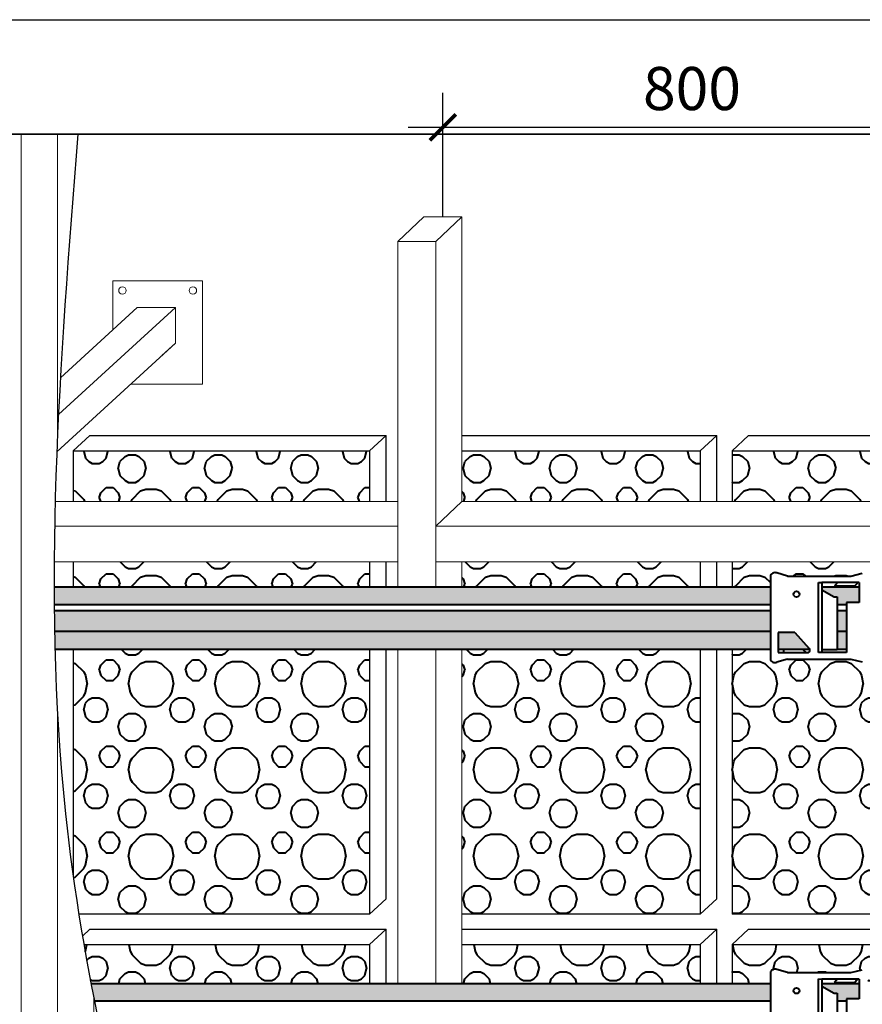
# Model space of a CAD drawing. Units: inches. Extents: x 30571 to 289873, y -9404 to 101742.
# Drawn here: x 217631 to 222516, y 80493 to 86205 of the extents above; entities that cross this region are included whole.
import ezdxf

# ---------------------------------------------------------------- set-up
doc = ezdxf.new("R2010")
doc.units = ezdxf.units.IN
doc.header["$MEASUREMENT"] = 0
for name, color, linetype, lineweight in [('1-KYHIEU', 1, 'Continuous', 20), ('Hach go tieu am', 33, 'Continuous', 13), ('S-concrete', 4, 'Continuous', 35), ('tuong', 4, 'Continuous', 40)]:
    doc.layers.add(name, color=color, linetype=linetype, lineweight=lineweight)
doc.layers.add('BongTT', color=2, linetype='Continuous', plot=False)
doc.layers.add('CAT TUONG', color=4, linetype='Continuous')
doc.layers.add('DIM', color=8, linetype='Continuous')
doc.layers.add('hach BK', color=7, linetype='Continuous', lineweight=40, true_color=0x92a834)
doc.styles.add('ghichu', font='txt', dxfattribs={"width": 0.8})
doc.dimstyles.new('1-1', dxfattribs={"dimtxt": 250, "dimasz": 150, "dimexe": 200, "dimexo": 0, "dimgap": 100, "dimtad": 1, "dimdec": 0, "dimzin": 0, "dimdsep": 46, "dimtxsty": 'ghichu', "dimblk1": 'ARCHTICK', "dimblk2": 'ARCHTICK', "dimsah": 1, "dimcen": 100, "dimdle": 200, "dimclrd": 8, "dimclre": 8, "dimclrt": 2, "dimadec": 0, "dimazin": 0, "dimtfac": 0.0001, "dimtdec": 0, "dimtix": 1, "dimtmove": 2, "dimatfit": 3, "dimldrblk": 'ARCHTICK', "dimfxl": 1, "dimtolj": 1, "dimtzin": 0, "dimarcsym": 0})
pattern_1 = [(75.96376, (79201.43, -8399.45), (-1e-05, 500.000025), [41.231, -2020.3218]), (45, (79211.43, -8359.45), (4e-14, 500), [42.4264, -664.6804]), (26.56505, (79241.43, -8329.45), (9e-06, 500), [22.3607, -1095.6733]), (26.56505, (79741.43, -8329.45), (9e-06, 500), [22.3607, -1095.6733]), (0, (79261.43, -8319.45), (0, 500), [40, -460]), (333.43495, (79301.43, -8319.45), (-9e-06, 500), [22.3607, -1095.6733]), (333.43495, (79801.43, -8319.45), (-9e-06, 500), [22.3607, -1095.6733]), (315, (79321.43, -8329.45), (-4e-14, 500), [42.4264, -664.6804]), (284.03624, (79351.43, -8359.45), (1e-05, 500.000025), [41.231, -2020.3218]), (284.03624, (79201.43, -8399.45), (1e-05, 500.000025), [41.231, -2020.3218]), (315, (79211.43, -8439.45), (-4e-14, 500), [42.4264, -664.6804]), (333.43495, (79241.43, -8469.45), (-9e-06, 500), [22.3607, -1095.6733]), (333.43495, (79741.43, -8469.45), (-9e-06, 500), [22.3607, -1095.6733]), (0, (79261.43, -8479.45), (0, 500), [40, -460]), (26.56505, (79301.43, -8479.45), (9e-06, 500), [22.3607, -1095.6733]), (26.56505, (79801.43, -8479.45), (9e-06, 500), [22.3607, -1095.6733]), (45, (79321.43, -8469.45), (4e-14, 500), [42.4264, -664.6804]), (75.96376, (79351.43, -8439.45), (-1e-05, 500.000025), [41.231, -2020.3218]), (78.69007, (79261.43, -8149.45), (-1e-05, 500.000013), [50.9902, -2498.5197]), (63.43495, (79271.43, -8099.45), (-4e-06, 500), [22.3607, -1095.6733]), (45, (79281.43, -8079.45), (4e-14, 500), [70.7107, -636.3961]), (18.43495, (79331.43, -8029.45), (-7e-07, 500), [31.6228, -1549.516]), (18.43495, (79831.43, -8029.45), (-7e-07, 500), [31.6228, -1549.516]), (18.43495, (80331.43, -8029.45), (-7e-07, 500), [31.6228, -1549.516]), (0, (79361.43, -8019.45), (0, 500), [60, -440]), (341.56505, (79421.43, -8019.45), (7e-07, 500), [31.6228, -1549.516]), (341.56505, (79921.43, -8019.45), (7e-07, 500), [31.6228, -1549.516]), (341.56505, (80421.43, -8019.45), (7e-07, 500), [31.6228, -1549.516]), (315, (79451.43, -8029.45), (-4e-14, 500), [70.7107, -636.3961]), (296.56505, (79501.43, -8079.45), (4e-06, 500), [22.3607, -1095.6733]), (281.30993, (79511.43, -8099.45), (1e-05, 500.000013), [50.9902, -2498.5197]), (281.30993, (79261.43, -8149.45), (1e-05, 500.000013), [50.9902, -2498.5197]), (296.56505, (79271.43, -8199.45), (4e-06, 500), [22.3607, -1095.6733]), (315, (79281.43, -8219.45), (-4e-14, 500), [70.7107, -636.3961]), (341.56505, (79331.43, -8269.45), (7e-07, 500), [31.6228, -1549.516]), (341.56505, (79831.43, -8269.45), (7e-07, 500), [31.6228, -1549.516]), (341.56505, (80331.43, -8269.45), (7e-07, 500), [31.6228, -1549.516]), (0, (79361.43, -8279.45), (0, 500), [60, -440]), (18.43495, (79421.43, -8279.45), (-7e-07, 500), [31.6228, -1549.516]), (18.43495, (79921.43, -8279.45), (-7e-07, 500), [31.6228, -1549.516]), (18.43495, (80421.43, -8279.45), (-7e-07, 500), [31.6228, -1549.516]), (45, (79451.43, -8269.45), (4e-14, 500), [70.7107, -636.3961]), (63.43495, (79501.43, -8219.45), (-4e-06, 500), [22.3607, -1095.6733]), (78.69007, (79511.43, -8199.45), (-1e-05, 500.000013), [50.9902, -2498.5197]), (71.56505, (79091.43, -8069.45), (2e-05, 500.00003), [31.6228, -1549.516]), (45, (79101.43, -8039.45), (4e-14, 500), [42.4264, -664.6804]), (0, (79131.43, -8009.45), (0, 500), [40, -460]), (315, (79171.43, -8009.45), (-4e-14, 500), [42.4264, -664.6804]), (288.43495, (79201.43, -8039.45), (-2e-05, 500.00003), [31.6228, -1549.516]), (288.43495, (79091.43, -8069.45), (-2e-05, 500.00003), [31.6228, -1549.516]), (315, (79101.43, -8099.45), (-4e-14, 500), [42.4264, -664.6804]), (0, (79131.43, -8129.45), (0, 500), [40, -460]), (45, (79171.43, -8129.45), (4e-14, 500), [42.4264, -664.6804]), (71.56505, (79201.43, -8099.45), (2e-05, 500.00003), [31.6228, -1549.516]), (75.96376, (79501.43, -8299.45), (-1e-05, 500.000025), [41.231, -2020.3218]), (45, (79511.43, -8259.45), (4e-14, 500), [28.2843, -678.8225]), (26.56505, (79531.43, -8239.45), (9e-06, 500), [22.3607, -1095.6733]), (26.56505, (80031.43, -8239.45), (9e-06, 500), [22.3607, -1095.6733]), (0, (79051.43, -8229.45), (0, 500), [40, -460]), (333.43495, (79091.43, -8229.45), (-9e-06, 500), [22.3607, -1095.6733]), (333.43495, (79591.43, -8229.45), (-9e-06, 500), [22.3607, -1095.6733]), (315, (79111.43, -8239.45), (-4e-14, 500), [28.2843, -678.8225]), (284.03624, (79131.43, -8259.45), (1e-05, 500.000025), [41.231, -2020.3218]), (284.03624, (79501.43, -8299.45), (1e-05, 500.000025), [41.231, -2020.3218]), (315, (79511.43, -8339.45), (-4e-14, 500), [28.2843, -678.8225]), (333.43495, (79531.43, -8359.45), (-9e-06, 500), [22.3607, -1095.6733]), (333.43495, (80031.43, -8359.45), (-9e-06, 500), [22.3607, -1095.6733]), (0, (79051.43, -8369.45), (0, 500), [40, -460]), (26.56505, (79091.43, -8369.45), (9e-06, 500), [22.3607, -1095.6733]), (26.56505, (79591.43, -8369.45), (9e-06, 500), [22.3607, -1095.6733]), (45, (79111.43, -8359.45), (4e-14, 500), [28.2843, -678.8225]), (75.96376, (79131.43, -8339.45), (-1e-05, 500.000025), [41.231, -2020.3218])]

# ---------------------------------------------------------------- blocks, each defined once
blk = doc.blocks.new('_ArchTick')
at = {"layer": 'tuong', "color": 0, "const_width": 0.15}
blk.add_lwpolyline([(-0.5, -0.5), (0.5, 0.5)], dxfattribs=at)
blk = doc.blocks.new('*D318')
at = {"layer": 'Defpoints', "color": 0}
for p in [(222973.2, 85580.5), (220083.8, 85060.6), (222973.2, 85060.6)]:
    blk.add_point(p, dxfattribs=at)
at = {"layer": 'S-concrete', "color": 8, "lineweight": -2}
for p, q in [((220083.8, 85060.6), (220083.8, 85780.5)), ((222973.2, 85060.6), (222973.2, 85780.5)), ((219883.8, 85580.5), (223173.2, 85580.5))]:
    blk.add_line(p, q, dxfattribs=at)
at = {"layer": 'S-concrete', "color": 8, "lineweight": -2, "xscale": 150, "yscale": 150, "zscale": 150, "rotation": 180}
blk.add_blockref('_ArchTick', (220083.8, 85580.5), dxfattribs=at)
at = {"layer": 'S-concrete', "color": 8, "lineweight": -2, "xscale": 150, "yscale": 150, "zscale": 150}
blk.add_blockref('_ArchTick', (222973.2, 85580.5), dxfattribs=at)
at = {"layer": 'S-concrete', "color": 2, "insert": (221528.5, 85805.5), "char_height": 250, "attachment_point": 5, "style": 'ghichu'}
blk.add_mtext('\\A1;800', dxfattribs=at)

msp = doc.modelspace()

# ---------------------------------------------------------------- hatches: boundary and pattern name
at = {"layer": 'DIM'}
h = msp.add_hatch(color=256, dxfattribs=at)
h.set_gradient(color1=(152, 157, 160), rotation=90, one_color=1, tint=1, name='CYLINDER')
edge = h.paths.add_edge_path()
edge.add_line((221982.9, 82912.2), (217829.8, 82912.2))
edge.add_spline(control_points=[(217829.8, 82912.2), (217829.8, 82878.3), (217830, 82844.5), (217830.3, 82810.6)], knot_values=[2617.673918, 2617.673918, 2617.673918, 2617.673918, 2719.620618, 2719.620618, 2719.620618, 2719.620618], degree=3, periodic=0)
edge.add_line((217830.3, 82810.6), (221982.9, 82810.6))
edge.add_line((221982.9, 82810.6), (221982.9, 82912.2))
h = msp.add_hatch(color=256, dxfattribs=at)
h.set_gradient(color1=(152, 157, 160), rotation=90, one_color=1, tint=1, name='CYLINDER')
h.paths.add_polyline_path([(222498.3, 82912.2), (222282.3, 82912.2), (222282.3, 82897.6), (222352.1, 82857.6), (222370, 82857.6), (222370, 82810.6), (222423.6, 82810.6), (222423.6, 82823.9), (222498.3, 82823.9)])
h = msp.add_hatch(color=256, dxfattribs=at)
edge = h.paths.add_edge_path()
edge.add_line((221982.9, 82775.3), (217830.6, 82775.3))
edge.add_spline(control_points=[(217830.6, 82775.3), (217831, 82735.5), (217831.6, 82695.8), (217832.3, 82656.1)], knot_values=[2755.027349, 2755.027349, 2755.027349, 2755.027349, 2874.748998, 2874.748998, 2874.748998, 2874.748998], degree=3, periodic=0)
edge.add_line((217832.3, 82656.1), (221982.9, 82656.1))
edge.add_line((221982.9, 82656.1), (221982.9, 82775.3))
msp.add_hatch(color=256, dxfattribs=at).paths.add_polyline_path([(222423.6, 82775.3), (222370, 82775.3), (222370, 82656.1), (222423.6, 82656.1)])
h = msp.add_hatch(color=256, dxfattribs=at)
h.set_gradient(color1=(152, 157, 160), rotation=90, one_color=1, tint=1, name='CYLINDER')
edge = h.paths.add_edge_path()
edge.add_line((221982.9, 82656.1), (217832.3, 82656.1))
edge.add_spline(control_points=[(217832.3, 82656.1), (217833, 82621.2), (217833.8, 82586.3), (217834.7, 82551.4)], knot_values=[2874.748998, 2874.748998, 2874.748998, 2874.748998, 2979.904687, 2979.904687, 2979.904687, 2979.904687], degree=3, periodic=0)
edge.add_line((217834.7, 82551.4), (221982.9, 82551.4))
edge.add_line((221982.9, 82551.4), (221982.9, 82656.1))
h = msp.add_hatch(color=256, dxfattribs=at)
h.set_gradient(color1=(152, 157, 160), rotation=90, one_color=1, tint=1, name='CYLINDER')
h.paths.add_polyline_path([(222423.6, 82656.1), (222370, 82656.1), (222370, 82551.4), (222423.6, 82551.4)])
h = msp.add_hatch(color=256, dxfattribs=at)
h.set_gradient(color1=(152, 157, 160), rotation=90, one_color=1, tint=1, name='CYLINDER')
h.paths.add_polyline_path([(222124.9, 82649.5), (222028.6, 82649.5), (222028.6, 82551.4), (222211.8, 82551.4, 0.113711), (222208.6, 82557.3)])
h = msp.add_hatch(color=256, dxfattribs=at)
h.set_gradient(color1=(152, 157, 160), rotation=90, one_color=1, tint=1, name='CYLINDER')
edge = h.paths.add_edge_path()
edge.add_line((221982.9, 80612.2), (218044.7, 80612.2))
edge.add_spline(control_points=[(218044.7, 80612.2), (218051.1, 80578.3), (218057.7, 80544.5), (218064.5, 80510.6)], knot_values=[4947.777334, 4947.777334, 4947.777334, 4947.777334, 5051.941391, 5051.941391, 5051.941391, 5051.941391], degree=3, periodic=0)
edge.add_line((218064.5, 80510.6), (221982.9, 80510.6))
edge.add_line((221982.9, 80510.6), (221982.9, 80612.2))
h = msp.add_hatch(color=256, dxfattribs=at)
h.set_gradient(color1=(152, 157, 160), rotation=90, one_color=1, tint=1, name='CYLINDER')
h.paths.add_polyline_path([(222498.3, 80612.2), (222282.3, 80612.2), (222282.3, 80597.6), (222352.1, 80557.6), (222370, 80557.6), (222370, 80510.6), (222423.6, 80510.6), (222423.6, 80523.9), (222498.3, 80523.9)])
at = {"layer": 'hach BK'}
h = msp.add_hatch(dxfattribs=at)
h.set_pattern_fill('BOLLE01', color=256, scale=50, style=0, pattern_type=2)
h.set_pattern_definition(pattern_1)
h.paths.add_polyline_path([(219658.3, 83704), (217941.3, 83704), (217941.3, 83409.8), (219658.3, 83409.8)])
h = msp.add_hatch(dxfattribs=at)
h.set_pattern_fill('BOLLE01', color=256, scale=50, style=0, pattern_type=2)
h.set_pattern_definition(pattern_1)
h.paths.add_polyline_path([(221575.7, 83704), (220194.4, 83704), (220194.4, 83409.8), (221575.7, 83409.8)])
h = msp.add_hatch(dxfattribs=at)
h.set_pattern_fill('BOLLE01', color=256, scale=50, style=0, pattern_type=2)
h.set_pattern_definition(pattern_1)
h.paths.add_polyline_path([(222712.4, 83704), (221760.5, 83704), (221760.5, 83409.8), (222712.4, 83409.8)])
h = msp.add_hatch(dxfattribs=at)
h.set_pattern_fill('BOLLE01', color=256, scale=50, style=0, pattern_type=2)
h.set_pattern_definition(pattern_1)
h.paths.add_polyline_path([(219658.3, 83059.6), (217941.3, 83059.6), (217941.3, 82912.2), (219658.3, 82912.2)])
h = msp.add_hatch(dxfattribs=at)
h.set_pattern_fill('BOLLE01', color=256, scale=50, style=0, pattern_type=2)
h.set_pattern_definition(pattern_1)
h.paths.add_polyline_path([(221575.7, 83059.6), (220194.4, 83059.6), (220194.4, 82912.2), (221575.7, 82912.2)])
h = msp.add_hatch(dxfattribs=at)
h.set_pattern_fill('BOLLE01', color=256, scale=50, style=0, pattern_type=2)
h.set_pattern_definition(pattern_1)
h.paths.add_polyline_path([(222712.4, 83059.6), (221760.5, 83059.6), (221760.5, 82912.2), (221982.9, 82912.2), (221982.9, 82974.9, -0.478265), (222019.9, 82995.1), (222082.1, 82976.6), (222450.4, 82976.6), (222515.9, 82993.4, -0.44689), (222547.9, 82964.6), (222547.9, 82912.2), (222712.4, 82912.2)])
h = msp.add_hatch(dxfattribs=at)
h.set_pattern_fill('BOLLE01', color=256, scale=50, style=0, pattern_type=2)
h.set_pattern_definition(pattern_1)
edge = h.paths.add_edge_path()
edge.add_line((219658.3, 82551.4), (217941.3, 82551.4))
edge.add_line((217941.3, 82551.4), (217941.3, 81232.2))
edge.add_spline(control_points=[(217941.3, 81232.2), (217951.5, 81160.2), (217962.3, 81088.2), (217973.7, 81016.4)], knot_values=[4314.52933, 4314.52933, 4314.52933, 4314.52933, 4534.524309, 4534.524309, 4534.524309, 4534.524309], degree=3, periodic=0)
edge.add_line((217973.7, 81016.4), (219658.3, 81016.4))
edge.add_line((219658.3, 81016.4), (219658.3, 82551.4))
h = msp.add_hatch(dxfattribs=at)
h.set_pattern_fill('BOLLE01', color=256, scale=50, style=0, pattern_type=2)
h.set_pattern_definition(pattern_1)
h.paths.add_polyline_path([(221575.7, 82551.4), (220194.4, 82551.4), (220194.4, 81016.4), (221575.7, 81016.4)])
h = msp.add_hatch(dxfattribs=at)
h.set_pattern_fill('BOLLE01', color=256, scale=50, style=0, pattern_type=2)
h.set_pattern_definition(pattern_1)
h.paths.add_polyline_path([(222712.4, 82551.4), (222547.9, 82551.4), (222547.9, 82507.7, -0.44689), (222515.9, 82478.9), (222450.4, 82495.7), (222082.1, 82495.7), (222019.9, 82477.2, -0.472167), (221982.9, 82497), (221982.9, 82551.4), (221760.5, 82551.4), (221760.5, 81016.4), (222712.4, 81016.4)])
h = msp.add_hatch(dxfattribs=at)
h.set_pattern_fill('BOLLE01', color=256, scale=50, style=0, pattern_type=2)
h.set_pattern_definition(pattern_1)
edge = h.paths.add_edge_path()
edge.add_line((219658.3, 80839.5), (218003.2, 80839.5))
edge.add_spline(control_points=[(218003.2, 80839.5), (218016.4, 80763.7), (218030.2, 80687.9), (218044.7, 80612.2)], knot_values=[4715.184352, 4715.184352, 4715.184352, 4715.184352, 4947.777334, 4947.777334, 4947.777334, 4947.777334], degree=3, periodic=0)
edge.add_line((218044.7, 80612.2), (219658.3, 80612.2))
edge.add_line((219658.3, 80612.2), (219658.3, 80839.5))
h = msp.add_hatch(dxfattribs=at)
h.set_pattern_fill('BOLLE01', color=256, scale=50, style=0, pattern_type=2)
h.set_pattern_definition(pattern_1)
h.paths.add_polyline_path([(221575.7, 80839.5), (220194.4, 80839.5), (220194.4, 80612.2), (221575.7, 80612.2)])
h = msp.add_hatch(dxfattribs=at)
h.set_pattern_fill('BOLLE01', color=256, scale=50, style=0, pattern_type=2)
h.set_pattern_definition(pattern_1)
h.paths.add_polyline_path([(222712.4, 80839.5), (221760.5, 80839.5), (221760.5, 80612.2), (221982.9, 80612.2), (221982.9, 80674.9, -0.478265), (222019.9, 80695.1), (222082.1, 80676.6), (222450.4, 80676.6), (222515.9, 80693.4, -0.44689), (222547.9, 80664.6), (222547.9, 80612.2), (222712.4, 80612.2)])
at = {"layer": 'Hach go tieu am'}
h = msp.add_hatch(dxfattribs=at)
h.set_pattern_fill('ANSI31', color=256, scale=1680, angle=45, style=0)
h.set_pattern_definition([(90, (156109.69, 47899.62), (-210, 4e-14), [])])
edge = h.paths.add_edge_path()
edge.add_spline(control_points=[(218281.8, 79555.4), (218207.4, 79850.1), (218138.4, 80145.3), (218078.3, 80441.5)], knot_values=[12197.039443, 12197.039443, 12197.039443, 12197.039443, 14366.792205, 14366.792205, 14366.792205, 14366.792205], degree=3, periodic=0)
edge.add_spline(control_points=[(218078.3, 80441.5), (218049.6, 80583), (218022.9, 80724.7), (217998.5, 80866.6)], knot_values=[11160.724461, 11160.724461, 11160.724461, 11160.724461, 12197.039443, 12197.039443, 12197.039443, 12197.039443], degree=3, periodic=0)
edge.add_spline(control_points=[(217998.5, 80866.6), (217994.4, 80890.5), (217990.4, 80914.4), (217986.4, 80938.2)], knot_values=[10986.477732, 10986.477732, 10986.477732, 10986.477732, 11160.724461, 11160.724461, 11160.724461, 11160.724461], degree=3, periodic=0)
edge.add_spline(control_points=[(217986.4, 80938.2), (217950.1, 81157.5), (217895.1, 81552.6), (217862.9, 81950.4), (217852.5, 82127.3)], knot_values=[8112.008036, 8112.008036, 8112.008036, 8112.008036, 9711.624749, 10986.477732, 10986.477732, 10986.477732, 10986.477732], degree=3, periodic=0)
edge.add_spline(control_points=[(217852.5, 82127.3), (217844.2, 82268.7), (217838.3, 82410.4), (217834.6, 82552.4)], knot_values=[7092.640444, 7092.640444, 7092.640444, 7092.640444, 8112.008036, 8112.008036, 8112.008036, 8112.008036], degree=3, periodic=0)
edge.add_spline(control_points=[(217834.6, 82552.4), (217834, 82576.3), (217833.5, 82600.1), (217833, 82624)], knot_values=[6921.255037, 6921.255037, 6921.255037, 6921.255037, 7092.640444, 7092.640444, 7092.640444, 7092.640444], degree=3, periodic=0)
edge.add_spline(control_points=[(217833, 82624), (217830, 82769), (217829.1, 82914.2), (217830.2, 83059.6)], knot_values=[5880.990742, 5880.990742, 5880.990742, 5880.990742, 6921.255037, 6921.255037, 6921.255037, 6921.255037], degree=3, periodic=0)
edge.add_spline(control_points=[(217830.2, 83059.6), (217830.7, 83128.5), (217831.6, 83197.5), (217832.9, 83266.5)], knot_values=[5387.962837, 5387.962837, 5387.962837, 5387.962837, 5880.990742, 5880.990742, 5880.990742, 5880.990742], degree=3, periodic=0)
edge.add_spline(control_points=[(217832.9, 83266.5), (217833.8, 83314.3), (217834.9, 83362), (217836.2, 83409.8)], knot_values=[5047.012479, 5047.012479, 5047.012479, 5047.012479, 5387.962837, 5387.962837, 5387.962837, 5387.962837], degree=3, periodic=0)
edge.add_spline(control_points=[(217836.2, 83409.8), (217838.7, 83505.9), (217841.9, 83602.1), (217845.8, 83698.4)], knot_values=[4360.958841, 4360.958841, 4360.958841, 4360.958841, 5047.012479, 5047.012479, 5047.012479, 5047.012479], degree=3, periodic=0)
edge.add_spline(control_points=[(217845.8, 83698.4), (217846.6, 83719), (217847.4, 83739.6), (217848.3, 83760.2)], knot_values=[4214.066291, 4214.066291, 4214.066291, 4214.066291, 4360.958841, 4360.958841, 4360.958841, 4360.958841], degree=3, periodic=0)
edge.add_spline(control_points=[(217848.3, 83760.2), (217854.3, 83901.8), (217861.6, 84043.5), (217869.8, 84185.3)], knot_values=[3205.565042, 3205.565042, 3205.565042, 3205.565042, 4214.066291, 4214.066291, 4214.066291, 4214.066291], degree=3, periodic=0)
edge.add_spline(control_points=[(217869.8, 84185.3), (217871.2, 84209.2), (217872.6, 84233.1), (217874, 84257)], knot_values=[3035.810969, 3035.810969, 3035.810969, 3035.810969, 3205.565042, 3205.565042, 3205.565042, 3205.565042], degree=3, periodic=0)
edge.add_spline(control_points=[(217874, 84257), (217899.8, 84684), (217933.7, 85112), (217967.6, 85539.9)], knot_values=[0, 0, 0, 0, 3035.810969, 3035.810969, 3035.810969, 3035.810969], degree=3, periodic=0)
edge.add_line((217967.6, 85539.9), (213320.9, 85539.9))
edge.add_line((213320.9, 85539.9), (213320.9, 71522.5))
edge.add_line((213320.9, 71522.5), (219939.5, 71522.5))
edge.add_spline(control_points=[(219939.5, 71522.5), (219919, 71689), (219898.6, 71855.4), (219877.9, 72021.8)], knot_values=[32684.969147, 32684.969147, 32684.969147, 32684.969147, 33882.124238, 33882.124238, 33882.124238, 33882.124238], degree=3, periodic=0)
edge.add_spline(control_points=[(219877.9, 72021.8), (219859.9, 72167.6), (219841.6, 72313.4), (219823.1, 72459.2)], knot_values=[31635.875351, 31635.875351, 31635.875351, 31635.875351, 32684.969147, 32684.969147, 32684.969147, 32684.969147], degree=3, periodic=0)
edge.add_spline(control_points=[(219823.1, 72459.2), (219809, 72569.7), (219794.8, 72680.1), (219780.3, 72790.6)], knot_values=[30840.563602, 30840.563602, 30840.563602, 30840.563602, 31635.875351, 31635.875351, 31635.875351, 31635.875351], degree=3, periodic=0)
edge.add_spline(control_points=[(219780.3, 72790.6), (219771.3, 72859.6), (219762.2, 72928.5), (219752.9, 72997.5)], knot_values=[30343.727412, 30343.727412, 30343.727412, 30343.727412, 30840.563602, 30840.563602, 30840.563602, 30840.563602], degree=3, periodic=0)
edge.add_spline(control_points=[(219752.9, 72997.5), (219746.6, 73045.2), (219740.1, 73093), (219733.6, 73140.7)], knot_values=[29999.630873, 29999.630873, 29999.630873, 29999.630873, 30343.727412, 30343.727412, 30343.727412, 30343.727412], degree=3, periodic=0)
edge.add_spline(control_points=[(219733.6, 73140.7), (219717.7, 73257.6), (219701.5, 73374.4), (219684.9, 73491.2)], knot_values=[29157.292031, 29157.292031, 29157.292031, 29157.292031, 29999.630873, 29999.630873, 29999.630873, 29999.630873], degree=3, periodic=0)
edge.add_spline(control_points=[(219684.9, 73491.2), (219664.7, 73633), (219644, 73774.7), (219622.5, 73916.3)], knot_values=[28134.314911, 28134.314911, 28134.314911, 28134.314911, 29157.292031, 29157.292031, 29157.292031, 29157.292031], degree=3, periodic=0)
edge.add_spline(control_points=[(219622.5, 73916.3), (219618.9, 73940.2), (219615.2, 73964), (219611.6, 73987.9)], knot_values=[27961.803424, 27961.803424, 27961.803424, 27961.803424, 28134.314911, 28134.314911, 28134.314911, 28134.314911], degree=3, periodic=0)
edge.add_spline(control_points=[(219611.6, 73987.9), (219543.9, 74428.9), (219469.1, 74868.8), (219383.3, 75307)], knot_values=[24774.861055, 24774.861055, 24774.861055, 24774.861055, 27961.803424, 27961.803424, 27961.803424, 27961.803424], degree=3, periodic=0)
edge.add_spline(control_points=[(219383.3, 75307), (219355.6, 75448.9), (219326.6, 75590.6), (219296.4, 75732.1)], knot_values=[23742.952952, 23742.952952, 23742.952952, 23742.952952, 24774.861055, 24774.861055, 24774.861055, 24774.861055], degree=3, periodic=0)
edge.add_spline(control_points=[(219296.4, 75732.1), (219291.3, 75756), (219286.2, 75779.9), (219281, 75803.7)], knot_values=[23568.80915, 23568.80915, 23568.80915, 23568.80915, 23742.952952, 23742.952952, 23742.952952, 23742.952952], degree=3, periodic=0)
edge.add_spline(control_points=[(219281, 75803.7), (219245.3, 75968.6), (219154.9, 76365.9), (219052.9, 76761.5), (218990.7, 76992.8)], knot_values=[20665.090988, 20665.090988, 20665.090988, 20665.090988, 21867.7808, 23568.80915, 23568.80915, 23568.80915, 23568.80915], degree=3, periodic=0)
edge.add_spline(control_points=[(218990.7, 76992.8), (218952.6, 77134.6), (218913.6, 77276.3), (218874.1, 77417.9)], knot_values=[19622.01844, 19622.01844, 19622.01844, 19622.01844, 20665.090988, 20665.090988, 20665.090988, 20665.090988], degree=3, periodic=0)
edge.add_spline(control_points=[(218874.1, 77417.9), (218867.4, 77441.7), (218860.8, 77465.6), (218854.1, 77489.5)], knot_values=[19446.094938, 19446.094938, 19446.094938, 19446.094938, 19622.01844, 19622.01844, 19622.01844, 19622.01844], degree=3, periodic=0)
edge.add_spline(control_points=[(218854.1, 77489.5), (218813.3, 77634.8), (218772, 77780), (218730.7, 77925.1)], knot_values=[18375.402841, 18375.402841, 18375.402841, 18375.402841, 19446.094938, 19446.094938, 19446.094938, 19446.094938], degree=3, periodic=0)
edge.add_spline(control_points=[(218730.7, 77925.1), (218711, 77994.1), (218691.3, 78063), (218671.7, 78132)], knot_values=[17866.471274, 17866.471274, 17866.471274, 17866.471274, 18375.402841, 18375.402841, 18375.402841, 18375.402841], degree=3, periodic=0)
edge.add_spline(control_points=[(218671.7, 78132), (218658, 78179.8), (218644.4, 78227.5), (218630.8, 78275.3)], knot_values=[17514.067951, 17514.067951, 17514.067951, 17514.067951, 17866.471274, 17866.471274, 17866.471274, 17866.471274], degree=3, periodic=0)
edge.add_spline(control_points=[(218630.8, 78275.3), (218597.6, 78392.1), (218564.4, 78508.9), (218531.7, 78625.7)], knot_values=[16651.894771, 16651.894771, 16651.894771, 16651.894771, 17514.067951, 17514.067951, 17514.067951, 17514.067951], degree=3, periodic=0)
edge.add_spline(control_points=[(218531.7, 78625.7), (218491.9, 78767.4), (218452.6, 78909.1), (218414.2, 79050.8)], knot_values=[15606.430148, 15606.430148, 15606.430148, 15606.430148, 16651.894771, 16651.894771, 16651.894771, 16651.894771], degree=3, periodic=0)
edge.add_spline(control_points=[(218414.2, 79050.8), (218407.8, 79074.7), (218401.3, 79098.6), (218394.9, 79122.4)], knot_values=[15430.363358, 15430.363358, 15430.363358, 15430.363358, 15606.430148, 15606.430148, 15606.430148, 15606.430148], degree=3, periodic=0)
edge.add_spline(control_points=[(218394.9, 79122.4), (218384, 79163), (218373.1, 79203.6), (218362.4, 79244.2)], knot_values=[15131.097723, 15131.097723, 15131.097723, 15131.097723, 15430.363358, 15430.363358, 15430.363358, 15430.363358], degree=3, periodic=0)
edge.add_spline(control_points=[(218362.4, 79244.2), (218348.5, 79296.5), (218334.8, 79348.9), (218321.3, 79401.3)], knot_values=[14745.311056, 14745.311056, 14745.311056, 14745.311056, 15131.097723, 15131.097723, 15131.097723, 15131.097723], degree=3, periodic=0)
edge.add_spline(control_points=[(218321.3, 79401.3), (218307.9, 79452.6), (218294.8, 79504), (218281.8, 79555.4)], knot_values=[14366.792205, 14366.792205, 14366.792205, 14366.792205, 14745.311056, 14745.311056, 14745.311056, 14745.311056], degree=3, periodic=0)

# ---------------------------------------------------------------- linework, layer by layer
msp.add_spline([(217967.6, 85539.9), (217895.9, 81598.1), (219168.4, 76297.4), (219939.5, 71522.5)], degree=3)
at = {"layer": '1-KYHIEU'}
for p, q in [((219823.1, 84917.4), (219973.1, 85060.6)), ((219973.1, 85060.6), (220194.4, 85060.6)), ((220044.3, 84917.4), (220194.4, 85060.6)), ((220194.4, 85060.6), (220194.4, 83409.8)), ((219823.1, 84917.4), (219823.1, 83409.8)), ((219823.1, 84917.4), (220044.3, 84917.4)), ((220044.3, 84917.4), (220044.3, 83266.5)), ((217855.3, 83914.1), (218533.8, 84535.8)), ((217866.5, 84127.1), (218312.5, 84535.8)), ((218312.5, 84535.8), (218533.8, 84535.8)), ((218533.8, 84535.8), (218533.8, 84328.9)), ((217845.8, 83698.4), (218533.8, 84328.9)), ((218455.3, 84257), (218533.8, 84328.9)), ((217845.8, 83698.4), (217913.3, 83760.2)), ((219823.1, 83760.2), (219823.1, 82912.2)), ((220044.3, 83760.2), (220044.3, 82912.2)), ((220194.4, 83760.2), (220194.4, 83409.8)), ((217836.2, 83409.8), (219823.1, 83409.8)), ((220194.4, 83409.8), (220044.3, 83266.5)), ((220194.4, 83409.8), (222712.4, 83409.8)), ((217832.9, 83266.5), (219823.1, 83266.5)), ((220044.3, 83266.5), (222712.4, 83266.5)), ((217830.2, 83059.6), (219823.1, 83059.6)), ((220044.3, 83059.6), (222712.4, 83059.6)), ((220194.4, 83059.6), (220194.4, 82912.2)), ((219823.1, 82551.4), (219823.1, 80612.2)), ((220044.3, 82551.4), (220044.3, 80612.2)), ((220194.4, 82551.4), (220194.4, 80612.2))]:
    msp.add_line(p, q, dxfattribs=at)
for points in [[(218170.5, 84405.7), (218170.5, 84690), (218690.6, 84690), (218690.6, 84257)], [(218170.5, 84405.7), (218170.5, 84690), (218690.6, 84690), (218690.6, 84090.6), (218273.8, 84090.6)]]:
    msp.add_lwpolyline(points, dxfattribs=at)
for centre in [(218226.1, 84633.6), (218635, 84633.6)]:
    msp.add_circle(centre, 21.6, dxfattribs=at)
at = {"layer": 'BongTT'}
for p, q in [((217941.3, 83704), (218037.7, 83792.3)), ((218037.7, 83792.3), (219754.7, 83792.3)), ((219658.3, 83704), (219754.7, 83792.3)), ((219754.7, 83409.8), (219754.7, 83792.3)), ((220194.4, 83792.3), (221672.2, 83792.3)), ((221575.7, 83704), (221672.2, 83792.3)), ((221672.2, 83409.8), (221672.2, 83792.3)), ((221760.5, 83704), (221856.9, 83792.3)), ((221856.9, 83792.3), (222712.4, 83792.3)), ((217941.3, 83704), (217941.3, 83409.8)), ((217941.3, 83704), (219658.3, 83704)), ((219658.3, 83704), (219658.3, 83409.8)), ((220194.4, 83704), (221575.7, 83704)), ((221575.7, 83704), (221575.7, 83409.8)), ((221760.5, 83704), (221760.5, 83409.8)), ((221760.5, 83704), (222712.4, 83704)), ((217941.3, 83059.6), (217941.3, 82912.2)), ((219658.3, 83059.6), (219658.3, 82912.2)), ((219754.7, 82912.2), (219754.7, 83059.6)), ((221575.7, 83059.6), (221575.7, 82912.2)), ((221672.2, 82912.2), (221672.2, 83059.6)), ((221760.5, 83059.6), (221760.5, 82912.2)), ((217941.3, 82551.4), (217941.3, 81232.2)), ((219658.3, 82551.4), (219658.3, 81016.4)), ((219754.7, 81104.8), (219754.7, 82551.4)), ((221575.7, 82551.4), (221575.7, 81016.4)), ((221672.2, 81104.8), (221672.2, 82551.4)), ((221760.5, 82551.4), (221760.5, 81016.4)), ((219658.3, 81016.4), (219754.7, 81104.8)), ((221575.7, 81016.4), (221672.2, 81104.8)), ((219658.3, 81016.4), (217973.7, 81016.4)), ((221575.7, 81016.4), (220194.4, 81016.4)), ((222712.4, 81016.4), (221760.5, 81016.4)), ((217994.8, 80888.5), (218037.7, 80927.9)), ((218037.7, 80927.9), (219754.7, 80927.9)), ((219658.3, 80839.5), (219754.7, 80927.9)), ((219754.7, 80612.2), (219754.7, 80927.9)), ((220194.4, 80927.9), (221672.2, 80927.9)), ((221575.7, 80839.5), (221672.2, 80927.9)), ((221672.2, 80612.2), (221672.2, 80927.9)), ((221760.5, 80839.5), (221856.9, 80927.9)), ((221856.9, 80927.9), (222712.4, 80927.9)), ((218003.2, 80839.5), (219658.3, 80839.5)), ((219658.3, 80839.5), (219658.3, 80612.2)), ((220194.4, 80839.5), (221575.7, 80839.5)), ((221575.7, 80839.5), (221575.7, 80612.2)), ((221760.5, 80839.5), (221760.5, 80612.2)), ((221760.5, 80839.5), (222712.4, 80839.5))]:
    msp.add_line(p, q, dxfattribs=at)
at = {"layer": 'CAT TUONG', "linetype": 'ByBlock'}
msp.add_lwpolyline([(198906, 86204.8), (241517.4, 86204.8), (241517.4, 57769.7), (198906, 57769.7)], close=True, dxfattribs=at)
at = {"layer": 'S-concrete'}
msp.add_lwpolyline([(213320.9, 85539.9), (231268.1, 85539.9), (231268.1, 71522.5), (213320.9, 71522.5)], close=True, dxfattribs=at)
at = {"layer": 'tuong', "ltscale": 0.5}
for p, q in [((222082.1, 82976.6), (222019.9, 82995.1)), ((222450.4, 82976.6), (222515.9, 82993.4)), ((221982.9, 82974.9), (221982.9, 82497)), ((222082.1, 82976.6), (222450.4, 82976.6)), ((222261.3, 82533.4), (222261.3, 82940.8)), ((222261.3, 82940.8), (222282.3, 82939.7)), ((222498.3, 82939.7), (222282.3, 82939.7)), ((222282.3, 82939.7), (222282.3, 82533.4)), ((222367, 82939.7), (222367, 82932.5)), ((222484.8, 82939.7), (222484.8, 82932.5)), ((222498.3, 82939.7), (222498.3, 82823.9)), ((222282.3, 82897.6), (222352.1, 82857.6)), ((222367, 82932.5), (222355.2, 82919.7)), ((222355.2, 82919.7), (222473, 82919.7)), ((222362.4, 82912.2), (222355.2, 82919.7)), ((222484.8, 82932.5), (222473, 82919.7)), ((222473, 82919.7), (222473, 82912.2)), ((222352.1, 82857.6), (222370, 82857.6)), ((222370, 82857.6), (222370, 82549.2)), ((222498.3, 82823.9), (222423.6, 82823.9)), ((222423.6, 82823.9), (222423.6, 82533.4)), ((222124.9, 82649.5), (222028.6, 82649.5)), ((222028.6, 82649.5), (222028.6, 82533.6)), ((222124.9, 82649.5), (222208.6, 82557.3)), ((222052.5, 82551.4), (222058.5, 82547.4)), ((222058.5, 82547.4), (222058.5, 82533.6)), ((222170.8, 82551.4), (222190.2, 82533.6)), ((222370, 82549.2), (222282.3, 82549.2)), ((222082.1, 82495.7), (222019.9, 82477.2)), ((222028.6, 82533.6), (222203.5, 82533.6)), ((222082.1, 82495.7), (222450.4, 82495.7)), ((222423.6, 82533.4), (222261.3, 82533.4)), ((222450.4, 82495.7), (222515.9, 82478.9)), ((221982.9, 80674.9), (221982.9, 80197)), ((222082.1, 80676.6), (222019.9, 80695.1)), ((222082.1, 80676.6), (222450.4, 80676.6)), ((222450.4, 80676.6), (222515.9, 80693.4)), ((222261.3, 80233.4), (222261.3, 80640.8)), ((222261.3, 80640.8), (222282.3, 80639.7)), ((222498.3, 80639.7), (222282.3, 80639.7)), ((222282.3, 80639.7), (222282.3, 80233.4)), ((222282.3, 80597.6), (222352.1, 80557.6)), ((222367, 80632.5), (222355.2, 80619.7)), ((222355.2, 80619.7), (222473, 80619.7)), ((222362.4, 80612.2), (222355.2, 80619.7)), ((222367, 80639.7), (222367, 80632.5)), ((222484.8, 80632.5), (222473, 80619.7)), ((222473, 80619.7), (222473, 80612.2)), ((222484.8, 80639.7), (222484.8, 80632.5)), ((222498.3, 80639.7), (222498.3, 80523.9)), ((222352.1, 80557.6), (222370, 80557.6)), ((222370, 80557.6), (222370, 80249.2)), ((222498.3, 80523.9), (222423.6, 80523.9)), ((222423.6, 80523.9), (222423.6, 80233.4))]:
    msp.add_line(p, q, dxfattribs=at)
at = {"layer": 'tuong'}
for p, q in [((221982.9, 82912.2), (217829.8, 82912.2)), ((222498.3, 82912.2), (222282.3, 82912.2)), ((221982.9, 82810.6), (217830.3, 82810.6)), ((221982.9, 82775.3), (217830.6, 82775.3)), ((222423.6, 82810.6), (222370, 82810.6)), ((222423.6, 82775.3), (222370, 82775.3)), ((221982.9, 82656.1), (217832.3, 82656.1)), ((222423.6, 82656.1), (222370, 82656.1)), ((221982.9, 82551.4), (217834.7, 82551.4)), ((222211.8, 82551.4), (222028.6, 82551.4)), ((222423.6, 82551.4), (222370, 82551.4)), ((221982.9, 80612.2), (218044.7, 80612.2)), ((222498.3, 80612.2), (222282.3, 80612.2)), ((221982.9, 80510.6), (218064.5, 80510.6)), ((222423.6, 80510.6), (222370, 80510.6))]:
    msp.add_line(p, q, dxfattribs=at)
at = {"layer": 'tuong', "ltscale": 0.5}
for centre in [(222134.2, 82871.9), (222134.2, 80571.9)]:
    msp.add_circle(centre, 16.9, dxfattribs=at)
for centre, radius, start, end in [((222009.5, 82970.1), 27.1, 67.508, 169.7486), ((222197.4, 82547.3), 15, 294.1029, 41.7249), ((222009.5, 82502.3), 27.2, 191.2909, 292.3915), ((222009.5, 80670.1), 27.1, 67.508, 169.7486)]:
    msp.add_arc(centre, radius, start, end, dxfattribs=at)

# ---------------------------------------------------------------- dimensions: what is measured, and where the dimension line sits
at = {"layer": 'S-concrete'}
dim = msp.add_linear_dim(base=(222973.2, 85580.5), p1=(220083.8, 85060.6), p2=(222973.2, 85060.6), text='800', dimstyle='1-1', dxfattribs=at)
dim.commit()
dim.dimension.update_dxf_attribs({"geometry": '*D318', "text_midpoint": (221528.5, 85805.5)})

doc.saveas('drawing.dxf')
